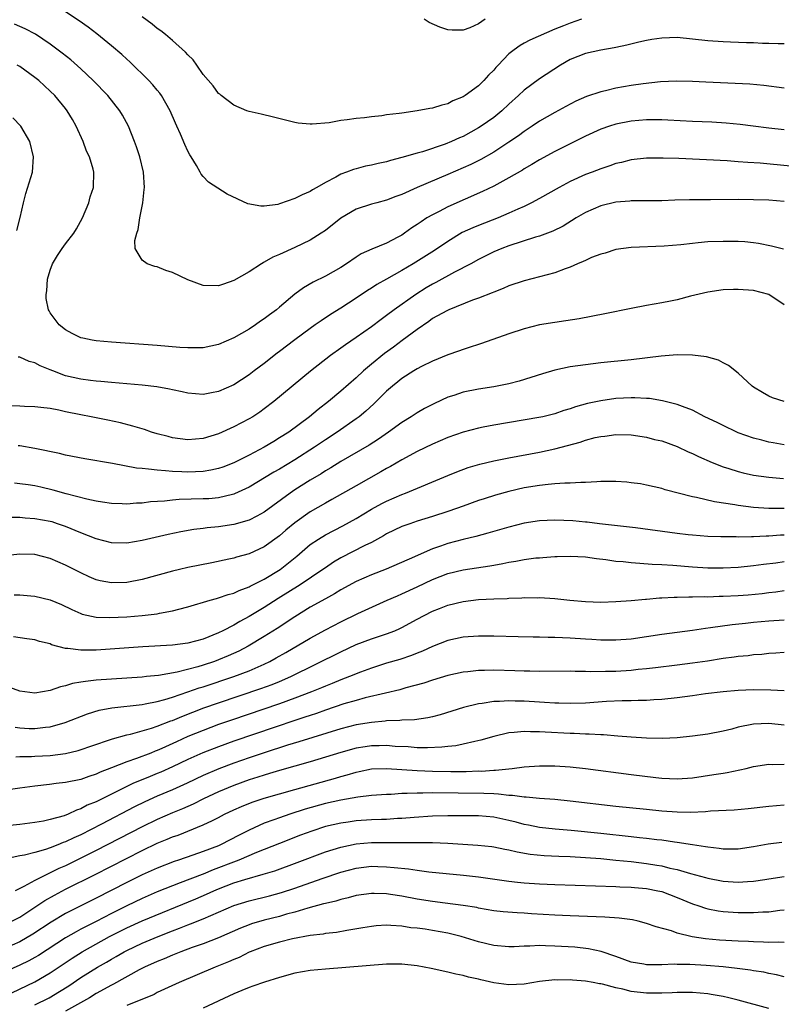
# Model space of a CAD drawing. Units: inches. Extents: x 2598000 to 2601000, y 1494000 to 1497000.
# Drawn here: x 2599395 to 2599495, y 1494180 to 1494309 of the extents above; entities that cross this region are included whole.
import ezdxf

# ---------------------------------------------------------------- set-up
doc = ezdxf.new("R2010")
doc.units = ezdxf.units.IN
doc.header["$MEASUREMENT"] = 0
doc.layers.add('LD25981494_2ft', color=190, linetype='Continuous')

msp = doc.modelspace()

# ---------------------------------------------------------------- linework, layer by layer
at = {"layer": 'LD25981494_2ft'}
for points, elevation in [([(2599495, 1494305.8), (2599494.23, 1494305.77), (2599493, 1494305.83), (2599492.17, 1494305.83), (2599491, 1494305.89), (2599490.09, 1494305.91), (2599488, 1494306), (2599487, 1494306.05), (2599485, 1494306.19), (2599483, 1494306.4), (2599481, 1494306.59), (2599479, 1494306.54), (2599477.67, 1494306.33), (2599477, 1494306.21), (2599476.01, 1494305.99), (2599474.4, 1494305.6), (2599473, 1494305.31), (2599472.75, 1494305.25), (2599471, 1494304.95), (2599469, 1494304.51), (2599467, 1494303.72), (2599465.73, 1494303), (2599463, 1494301.22), (2599461, 1494299.74), (2599460.24, 1494299), (2599459, 1494297.88), (2599458.06, 1494297), (2599457, 1494296.16), (2599455.36, 1494295), (2599455, 1494294.77), (2599453, 1494293.67), (2599452.52, 1494293.48), (2599451.49, 1494293), (2599450.67, 1494292.67), (2599447.67, 1494291.67), (2599447, 1494291.49), (2599445, 1494290.89), (2599443.49, 1494290.51), (2599443, 1494290.36), (2599441.88, 1494290.12), (2599441, 1494289.9), (2599440.24, 1494289.76), (2599439, 1494289.43), (2599438.65, 1494289.35), (2599437.75, 1494289), (2599437, 1494288.73), (2599436.35, 1494288.35), (2599435, 1494287.65), (2599433.89, 1494287), (2599433.31, 1494286.69), (2599433, 1494286.48), (2599431.96, 1494286.04), (2599431, 1494285.54), (2599429, 1494284.83), (2599428.77, 1494284.77), (2599427, 1494284.55), (2599426.53, 1494284.53), (2599424.85, 1494284.85), (2599422.13, 1494286.13), (2599419.7, 1494287.7), (2599419, 1494288.41), (2599418.73, 1494288.73), (2599418.62, 1494289), (2599418.13, 1494289.87), (2599417.43, 1494291), (2599417.25, 1494291.25), (2599417, 1494291.73), (2599416.6, 1494292.6), (2599416.05, 1494293.95), (2599415.57, 1494295), (2599415.38, 1494295.38), (2599414.67, 1494297), (2599413.54, 1494299), (2599413.32, 1494299.32), (2599413, 1494299.71), (2599412.43, 1494300.43), (2599411.9, 1494301), (2599409.41, 1494303.41), (2599409, 1494303.77), (2599408.37, 1494304.37), (2599407, 1494305.53), (2599405.07, 1494307.07), (2599403.94, 1494307.94), (2599402.77, 1494308.77), (2599401, 1494309.97)], 9978), ([(2599495, 1494299.99), (2599492.33, 1494300.33), (2599490.5, 1494300.5), (2599488.6, 1494300.6), (2599484.75, 1494300.75), (2599483, 1494300.84), (2599480.9, 1494300.9), (2599478.81, 1494300.81), (2599476.55, 1494300.55), (2599475, 1494300.31), (2599473, 1494299.96), (2599471.63, 1494299.63), (2599471, 1494299.5), (2599469.13, 1494298.87), (2599467.74, 1494298.26), (2599466.42, 1494297.58), (2599465, 1494296.81), (2599463, 1494295.67), (2599462.02, 1494295), (2599461, 1494294.33), (2599460.24, 1494293.76), (2599459, 1494292.92), (2599457, 1494291.62), (2599455.33, 1494290.67), (2599454, 1494290), (2599453, 1494289.54), (2599451, 1494288.68), (2599447.01, 1494286.99), (2599445, 1494286.09), (2599444.19, 1494285.81), (2599443, 1494285.32), (2599441.72, 1494285), (2599441, 1494284.8), (2599439, 1494284.14), (2599437.02, 1494282.98), (2599435, 1494281.37), (2599434.45, 1494281), (2599433, 1494280.08), (2599431, 1494279.13), (2599429, 1494278.23), (2599428.13, 1494277.87), (2599427, 1494277.2), (2599426.86, 1494277.14), (2599426.63, 1494277), (2599425, 1494275.96), (2599423, 1494274.8), (2599421.65, 1494274.35), (2599421, 1494274.11), (2599419, 1494274.15), (2599417, 1494274.9), (2599415, 1494275.86), (2599414.13, 1494276.13), (2599413, 1494276.62), (2599412.66, 1494276.66), (2599411.66, 1494277), (2599411, 1494277.47), (2599410.11, 1494279), (2599410.04, 1494280.04), (2599410.32, 1494281), (2599410.51, 1494281.49), (2599410.71, 1494283), (2599411.1, 1494285), (2599411.29, 1494286.71), (2599411.31, 1494287), (2599411.18, 1494289), (2599410.71, 1494291), (2599410.3, 1494292.3), (2599410.03, 1494293), (2599409.22, 1494295), (2599408.44, 1494296.44), (2599408.09, 1494297), (2599406.52, 1494299), (2599404.63, 1494301), (2599403, 1494302.5), (2599401.67, 1494303.67), (2599400.56, 1494304.56), (2599399, 1494305.75), (2599397.05, 1494307.05), (2599395.73, 1494307.73), (2599395, 1494308.06), (2599394.34, 1494308.34)], 9980), ([(2599468.47, 1494309), (2599467, 1494308.5), (2599466.12, 1494308.12), (2599465, 1494307.69), (2599461.74, 1494306.26), (2599461, 1494305.87), (2599460.45, 1494305.55), (2599459.7, 1494305), (2599459, 1494304.45), (2599457.59, 1494303), (2599457.3, 1494302.7), (2599457, 1494302.33), (2599456.33, 1494301.67), (2599455.72, 1494301), (2599455, 1494300.28), (2599453.25, 1494299), (2599453, 1494298.83), (2599451.68, 1494298.32), (2599451, 1494297.94), (2599450.23, 1494297.77), (2599449, 1494297.37), (2599448.67, 1494297.33), (2599447, 1494297), (2599445, 1494296.73), (2599444.66, 1494296.66), (2599443, 1494296.47), (2599442.36, 1494296.36), (2599441, 1494296.24), (2599440.11, 1494296.11), (2599439, 1494296.02), (2599437.82, 1494295.82), (2599437, 1494295.73), (2599435.46, 1494295.46), (2599433.26, 1494295.25), (2599433, 1494295.26), (2599431.41, 1494295.41), (2599431, 1494295.47), (2599428.2, 1494296.2), (2599426.58, 1494296.58), (2599425, 1494296.91), (2599424.73, 1494297), (2599423, 1494297.75), (2599421.37, 1494299), (2599421.18, 1494299.18), (2599421, 1494299.29), (2599420.3, 1494300.3), (2599419, 1494301.77), (2599418.17, 1494303), (2599417.68, 1494303.68), (2599417, 1494304.35), (2599416.71, 1494304.71), (2599415, 1494306.22), (2599414.06, 1494307), (2599413.47, 1494307.47), (2599413, 1494307.79), (2599412.34, 1494308.34), (2599411, 1494309.29)], 9976), ([(2599455.87, 1494309), (2599455, 1494308.41), (2599453.87, 1494307.87), (2599453, 1494307.56), (2599451.55, 1494307.55), (2599451, 1494307.6), (2599449.94, 1494307.94), (2599448.56, 1494308.56), (2599447.89, 1494309)], 9974), ([(2599495, 1494294.54), (2599493, 1494294.75), (2599490.95, 1494295), (2599489.23, 1494295.23), (2599487.41, 1494295.41), (2599485.53, 1494295.53), (2599483, 1494295.63), (2599479.8, 1494295.8), (2599479, 1494295.83), (2599477.85, 1494295.84), (2599477, 1494295.84), (2599475, 1494295.66), (2599473, 1494295.27), (2599472.13, 1494295), (2599471, 1494294.61), (2599469, 1494293.7), (2599465, 1494291.71), (2599463, 1494290.62), (2599462, 1494290), (2599461, 1494289.42), (2599460.75, 1494289.25), (2599459, 1494288.25), (2599457, 1494287.18), (2599455.54, 1494286.46), (2599451, 1494284.46), (2599449.86, 1494283.86), (2599449, 1494283.43), (2599448.27, 1494283), (2599447.5, 1494282.5), (2599447, 1494282.14), (2599446.3, 1494281.7), (2599445.35, 1494281), (2599445, 1494280.76), (2599444.48, 1494280.48), (2599443, 1494279.71), (2599441.06, 1494278.94), (2599439.67, 1494278.32), (2599439, 1494277.89), (2599437.75, 1494277), (2599437, 1494276.52), (2599435, 1494275.38), (2599433.38, 1494274.62), (2599432.12, 1494273.88), (2599430.98, 1494273.02), (2599429, 1494271.34), (2599428.58, 1494271), (2599427.66, 1494270.34), (2599427, 1494269.82), (2599426.51, 1494269.49), (2599425.83, 1494269), (2599425, 1494268.45), (2599423, 1494267.3), (2599421, 1494266.45), (2599419, 1494266.03), (2599418, 1494266), (2599417, 1494266), (2599415.93, 1494266.07), (2599413, 1494266.32), (2599407, 1494266.74), (2599405, 1494266.91), (2599404.46, 1494267), (2599403.27, 1494267.27), (2599403, 1494267.34), (2599401.88, 1494267.88), (2599401, 1494268.35), (2599400.17, 1494269), (2599399, 1494270.58), (2599398.84, 1494270.84), (2599398.78, 1494271), (2599398.48, 1494272.48), (2599398.46, 1494273), (2599398.54, 1494273.46), (2599398.65, 1494275), (2599399, 1494276.18), (2599399.3, 1494277), (2599399.93, 1494278.07), (2599400.56, 1494279), (2599401, 1494279.6), (2599402.07, 1494281), (2599402.43, 1494281.57), (2599403.23, 1494283), (2599404.03, 1494285), (2599404.23, 1494285.77), (2599404.64, 1494287), (2599404.7, 1494289), (2599404.61, 1494289.39), (2599404.11, 1494291), (2599403.75, 1494291.75), (2599403.3, 1494293), (2599402.4, 1494295), (2599401.89, 1494295.89), (2599401.23, 1494297), (2599401, 1494297.3), (2599399.6, 1494299), (2599399, 1494299.6), (2599397.49, 1494301), (2599397, 1494301.39), (2599395, 1494302.81), (2599394.68, 1494303)], 9982), ([(2599394.64, 1494281.36), (2599395.07, 1494283.07), (2599395.48, 1494285), (2599395.81, 1494286.19), (2599396.66, 1494289), (2599396.82, 1494291), (2599396.31, 1494293), (2599395.13, 1494295), (2599394.11, 1494296.11)], 9984), ([(2599502.91, 1494289.09), (2599491.84, 1494290.16), (2599490.25, 1494290.25), (2599489, 1494290.36), (2599487.54, 1494290.46), (2599481.23, 1494290.77), (2599479.17, 1494290.83), (2599477, 1494290.82), (2599475, 1494290.6), (2599473.74, 1494290.26), (2599473, 1494290.11), (2599472.19, 1494289.81), (2599471, 1494289.43), (2599469.9, 1494289), (2599469, 1494288.67), (2599467, 1494287.78), (2599465.56, 1494287), (2599463, 1494285.54), (2599461.97, 1494285), (2599461, 1494284.52), (2599460.14, 1494284.14), (2599459, 1494283.61), (2599457.57, 1494283), (2599455, 1494282.02), (2599454.27, 1494281.72), (2599452.9, 1494281.1), (2599451, 1494279.94), (2599449.24, 1494278.76), (2599446.45, 1494277), (2599445, 1494276.12), (2599443, 1494274.98), (2599441.72, 1494274.28), (2599441, 1494273.83), (2599440.48, 1494273.52), (2599439, 1494272.52), (2599437, 1494271.2), (2599435.64, 1494270.36), (2599434.44, 1494269.56), (2599433.66, 1494269), (2599433, 1494268.55), (2599431, 1494267.08), (2599429, 1494265.54), (2599428.69, 1494265.31), (2599427, 1494263.98), (2599425.67, 1494263), (2599425, 1494262.48), (2599423, 1494261.18), (2599421, 1494260.31), (2599420.11, 1494260.11), (2599419, 1494259.92), (2599417.98, 1494259.98), (2599417, 1494260.07), (2599416.25, 1494260.25), (2599415, 1494260.51), (2599414.61, 1494260.61), (2599412.92, 1494260.92), (2599411, 1494261.14), (2599407, 1494261.48), (2599405.62, 1494261.62), (2599405, 1494261.65), (2599404.27, 1494261.73), (2599403, 1494261.9), (2599401, 1494262.37), (2599399.32, 1494263), (2599399, 1494263.14), (2599397.67, 1494263.67), (2599397, 1494264.04), (2599396.22, 1494264.22), (2599395, 1494264.77), (2599394.8, 1494264.8)], 9984), ([(2599495, 1494285.16), (2599493, 1494285.31), (2599491, 1494285.39), (2599489, 1494285.4), (2599485.36, 1494285.36), (2599482.63, 1494285.37), (2599480.68, 1494285.32), (2599479, 1494285.25), (2599476.78, 1494285.22), (2599475, 1494285.22), (2599474.81, 1494285.19), (2599473, 1494285.05), (2599471, 1494284.58), (2599469, 1494283.7), (2599467.8, 1494283), (2599466.07, 1494281.93), (2599464.73, 1494281.27), (2599463, 1494280.61), (2599462.47, 1494280.47), (2599459, 1494279.35), (2599458.05, 1494279), (2599457, 1494278.55), (2599455, 1494277.57), (2599454, 1494277), (2599451.89, 1494275.89), (2599449.45, 1494274.55), (2599449, 1494274.33), (2599448.16, 1494273.84), (2599446.8, 1494273), (2599444, 1494271), (2599443, 1494270.24), (2599442.27, 1494269.73), (2599441, 1494268.78), (2599439, 1494267.37), (2599437.6, 1494266.4), (2599437, 1494265.95), (2599435.65, 1494265), (2599433.02, 1494262.98), (2599428.26, 1494259), (2599427, 1494258.02), (2599426.4, 1494257.6), (2599425.49, 1494257), (2599425, 1494256.71), (2599423, 1494255.67), (2599421, 1494254.77), (2599419, 1494254.15), (2599417, 1494253.99), (2599415, 1494254.26), (2599414.4, 1494254.4), (2599413, 1494254.78), (2599412.26, 1494255), (2599411.32, 1494255.32), (2599409.78, 1494255.78), (2599408.19, 1494256.19), (2599406.55, 1494256.55), (2599404.36, 1494257), (2599403, 1494257.26), (2599401, 1494257.66), (2599400.14, 1494257.86), (2599399, 1494258.06), (2599397.78, 1494258.22), (2599397, 1494258.31), (2599395.65, 1494258.35), (2599395, 1494258.4), (2599393.58, 1494258.42)], 9986), ([(2599494.91, 1494278.91), (2599493.33, 1494279.33), (2599491.65, 1494279.65), (2599491, 1494279.75), (2599489.86, 1494279.86), (2599489, 1494279.92), (2599487, 1494279.94), (2599485, 1494279.86), (2599483.73, 1494279.73), (2599483, 1494279.68), (2599481.48, 1494279.48), (2599479.29, 1494279.29), (2599475, 1494279.15), (2599473, 1494278.88), (2599471.6, 1494278.4), (2599471, 1494278.26), (2599469.81, 1494277.81), (2599469, 1494277.45), (2599468.71, 1494277.29), (2599467.98, 1494277), (2599467, 1494276.58), (2599466.36, 1494276.36), (2599465, 1494275.82), (2599463, 1494275.29), (2599461, 1494274.79), (2599459, 1494274.11), (2599458.23, 1494273.77), (2599457, 1494273.3), (2599456.8, 1494273.2), (2599455, 1494272.5), (2599454.23, 1494272.23), (2599451.14, 1494271), (2599450.87, 1494270.87), (2599449, 1494269.83), (2599448.53, 1494269.47), (2599447, 1494268.41), (2599445.05, 1494266.95), (2599443.89, 1494266.11), (2599442.71, 1494265.29), (2599441, 1494263.87), (2599439.99, 1494263), (2599439, 1494262.07), (2599437, 1494260.33), (2599435.38, 1494259), (2599434.04, 1494257.96), (2599432.89, 1494257), (2599430.22, 1494255), (2599429, 1494254.22), (2599428.23, 1494253.77), (2599427, 1494253.01), (2599425, 1494251.98), (2599423, 1494250.98), (2599421.58, 1494250.42), (2599421, 1494250.22), (2599420.01, 1494249.99), (2599419, 1494249.84), (2599417, 1494249.75), (2599416.2, 1494249.8), (2599415, 1494249.83), (2599414.06, 1494249.94), (2599413, 1494249.99), (2599411.84, 1494250.16), (2599411, 1494250.22), (2599410.29, 1494250.29), (2599407.14, 1494250.86), (2599403.5, 1494251.5), (2599401, 1494251.99), (2599400.19, 1494252.19), (2599397, 1494252.85), (2599395, 1494253.18), (2599394.8, 1494253.2)], 9988), ([(2599495, 1494271.65), (2599493, 1494273.01), (2599491, 1494273.52), (2599489, 1494273.66), (2599488.35, 1494273.65), (2599487, 1494273.58), (2599485, 1494273.28), (2599482.75, 1494272.75), (2599481, 1494272.3), (2599480.13, 1494272.13), (2599479, 1494271.89), (2599477, 1494271.54), (2599475, 1494271.17), (2599471.55, 1494270.45), (2599468.18, 1494269.82), (2599466.46, 1494269.54), (2599465, 1494269.34), (2599463, 1494269), (2599461, 1494268.5), (2599459, 1494267.83), (2599455.42, 1494266.58), (2599455, 1494266.45), (2599453.92, 1494266.08), (2599453, 1494265.81), (2599452.42, 1494265.58), (2599451, 1494265.08), (2599449, 1494264.25), (2599447.55, 1494263.55), (2599447, 1494263.27), (2599446.55, 1494263), (2599445, 1494262.02), (2599444.45, 1494261.55), (2599443.75, 1494261), (2599443, 1494260.34), (2599441.32, 1494258.68), (2599440.27, 1494257.73), (2599439.39, 1494257), (2599439, 1494256.71), (2599436.54, 1494255), (2599435, 1494253.99), (2599433.56, 1494253), (2599431, 1494251.37), (2599429, 1494250.16), (2599428.26, 1494249.74), (2599425, 1494247.79), (2599423.1, 1494246.9), (2599423, 1494246.86), (2599422.83, 1494246.83), (2599421, 1494246.4), (2599419.72, 1494246.28), (2599419, 1494246.24), (2599415.85, 1494246.15), (2599415, 1494246.07), (2599413.95, 1494245.95), (2599412.13, 1494245.87), (2599411, 1494245.71), (2599410.3, 1494245.7), (2599409, 1494245.58), (2599408.39, 1494245.61), (2599407, 1494245.64), (2599405.84, 1494245.84), (2599405, 1494245.95), (2599403.79, 1494246.21), (2599401.08, 1494246.92), (2599399.39, 1494247.39), (2599397.77, 1494247.77), (2599397, 1494247.94), (2599396.09, 1494248.09), (2599395, 1494248.24), (2599394.32, 1494248.32)], 9990), ([(2599495, 1494259), (2599493.49, 1494259.49), (2599493, 1494259.67), (2599492.16, 1494260.16), (2599491, 1494260.87), (2599490.82, 1494261), (2599489, 1494262.68), (2599487.72, 1494263.72), (2599487, 1494264.07), (2599486.39, 1494264.39), (2599484.84, 1494264.84), (2599483, 1494265.07), (2599481, 1494265.1), (2599478.93, 1494264.93), (2599475, 1494264.46), (2599471, 1494264.03), (2599469, 1494263.79), (2599467, 1494263.51), (2599465, 1494263.11), (2599463.37, 1494262.63), (2599460.35, 1494261.65), (2599459, 1494261.29), (2599458.76, 1494261.24), (2599457, 1494260.91), (2599455, 1494260.62), (2599453, 1494260.2), (2599451.79, 1494259.79), (2599451, 1494259.54), (2599449.26, 1494258.74), (2599447.94, 1494258.06), (2599447, 1494257.52), (2599446.22, 1494257), (2599445, 1494256.26), (2599443.26, 1494255), (2599441.92, 1494254.08), (2599440.7, 1494253.3), (2599437, 1494251.13), (2599435.69, 1494250.31), (2599435, 1494249.91), (2599434.45, 1494249.55), (2599433, 1494248.7), (2599431, 1494247.42), (2599430.38, 1494247), (2599427, 1494244.53), (2599426.01, 1494244.01), (2599425, 1494243.45), (2599423, 1494242.89), (2599421, 1494242.61), (2599419.53, 1494242.47), (2599419, 1494242.39), (2599417.76, 1494242.24), (2599416.07, 1494241.93), (2599414.42, 1494241.58), (2599411, 1494240.81), (2599409, 1494240.47), (2599407, 1494240.49), (2599405, 1494241.01), (2599403, 1494241.8), (2599401, 1494242.64), (2599399.95, 1494243), (2599399.23, 1494243.23), (2599399, 1494243.29), (2599397, 1494243.66), (2599395.73, 1494243.73), (2599395, 1494243.83), (2599393.83, 1494243.83)], 9992), ([(2599495, 1494253.34), (2599493.57, 1494253.57), (2599493, 1494253.68), (2599492.08, 1494253.93), (2599491, 1494254.18), (2599489, 1494254.91), (2599488.79, 1494255), (2599487, 1494255.86), (2599486.24, 1494256.24), (2599484.64, 1494257), (2599483, 1494257.84), (2599481.68, 1494258.32), (2599481, 1494258.61), (2599479.08, 1494259.08), (2599477.37, 1494259.37), (2599477, 1494259.37), (2599475.48, 1494259.48), (2599475, 1494259.48), (2599473, 1494259.37), (2599471, 1494259.07), (2599469.29, 1494258.71), (2599467.7, 1494258.3), (2599467, 1494258.04), (2599466.19, 1494257.81), (2599465, 1494257.39), (2599463.42, 1494257), (2599462.89, 1494256.89), (2599457, 1494255.91), (2599455.63, 1494255.63), (2599455, 1494255.52), (2599453, 1494254.99), (2599451, 1494254.27), (2599449, 1494253.41), (2599447, 1494252.45), (2599445, 1494251.38), (2599443.5, 1494250.5), (2599443, 1494250.24), (2599442.23, 1494249.77), (2599439, 1494247.98), (2599435.84, 1494246.16), (2599435, 1494245.7), (2599433, 1494244.54), (2599431, 1494243.13), (2599429.83, 1494242.17), (2599429, 1494241.43), (2599427, 1494239.98), (2599425, 1494239.08), (2599423.37, 1494238.63), (2599423, 1494238.5), (2599422.35, 1494238.35), (2599420.12, 1494237.88), (2599417, 1494237.26), (2599415.9, 1494237), (2599415, 1494236.78), (2599411, 1494235.69), (2599409, 1494235.31), (2599407, 1494235.25), (2599405.54, 1494235.54), (2599405, 1494235.68), (2599404.07, 1494236.07), (2599403, 1494236.56), (2599401, 1494237.58), (2599399, 1494238.45), (2599397, 1494238.96), (2599395, 1494239.01), (2599393, 1494238.8)], 9994), ([(2599394.29, 1494233.71), (2599395, 1494233.72), (2599396.44, 1494233.56), (2599397, 1494233.52), (2599399, 1494233.04), (2599400.45, 1494232.45), (2599401.8, 1494231.8), (2599403, 1494231.25), (2599403.18, 1494231.18), (2599405, 1494230.78), (2599406.73, 1494230.73), (2599409, 1494230.84), (2599411, 1494231), (2599413, 1494231.22), (2599413.29, 1494231.29), (2599415, 1494231.59), (2599415.83, 1494231.83), (2599417, 1494232.13), (2599419.92, 1494233), (2599420.76, 1494233.24), (2599421, 1494233.29), (2599422.26, 1494233.74), (2599423, 1494233.93), (2599423.72, 1494234.28), (2599425, 1494234.74), (2599425.16, 1494234.84), (2599427, 1494235.77), (2599429.07, 1494237), (2599431.24, 1494238.76), (2599433, 1494240.27), (2599434.07, 1494241), (2599435, 1494241.57), (2599437.26, 1494242.74), (2599439, 1494243.7), (2599441, 1494244.89), (2599442.37, 1494245.63), (2599443, 1494245.94), (2599445, 1494246.82), (2599445.48, 1494247), (2599451, 1494249.33), (2599452.19, 1494249.81), (2599453.66, 1494250.34), (2599455.21, 1494250.79), (2599457, 1494251.21), (2599459, 1494251.62), (2599463, 1494252.37), (2599465, 1494252.81), (2599468.31, 1494253.69), (2599469, 1494253.94), (2599470.28, 1494254.28), (2599471, 1494254.42), (2599471.54, 1494254.46), (2599473, 1494254.67), (2599475, 1494254.63), (2599477, 1494254.34), (2599478.04, 1494254.04), (2599479, 1494253.83), (2599481, 1494253.1), (2599482.42, 1494252.42), (2599483, 1494252.18), (2599483.79, 1494251.79), (2599485.6, 1494251), (2599487, 1494250.45), (2599487.77, 1494250.23), (2599489, 1494249.82), (2599489.64, 1494249.64), (2599491, 1494249.37), (2599493, 1494249.08), (2599494.91, 1494248.91)], 9996), ([(2599495, 1494245.01), (2599493, 1494245), (2599491, 1494245.12), (2599489, 1494245.37), (2599488.54, 1494245.46), (2599485.87, 1494245.87), (2599483.55, 1494246.45), (2599483, 1494246.54), (2599479.44, 1494247.44), (2599479, 1494247.59), (2599477, 1494248.06), (2599476.21, 1494248.21), (2599475, 1494248.37), (2599474.42, 1494248.42), (2599473, 1494248.51), (2599471, 1494248.51), (2599470.49, 1494248.49), (2599469, 1494248.4), (2599468.41, 1494248.41), (2599467, 1494248.3), (2599466.31, 1494248.31), (2599465, 1494248.2), (2599464.15, 1494248.15), (2599463, 1494248.01), (2599461, 1494247.68), (2599459, 1494247.22), (2599457.26, 1494246.74), (2599455.74, 1494246.26), (2599455, 1494246.02), (2599453, 1494245.32), (2599452.14, 1494245), (2599451, 1494244.61), (2599449, 1494243.94), (2599447, 1494243.32), (2599446.02, 1494243), (2599445, 1494242.63), (2599443, 1494241.67), (2599442.58, 1494241.42), (2599441, 1494240.56), (2599440.15, 1494240.15), (2599437, 1494238.53), (2599436.04, 1494237.96), (2599435, 1494237.25), (2599434.67, 1494237), (2599431.68, 1494235), (2599428.8, 1494233.2), (2599427, 1494232.05), (2599425, 1494230.87), (2599423.78, 1494230.22), (2599423, 1494229.75), (2599421.57, 1494229), (2599421, 1494228.71), (2599419, 1494227.91), (2599417, 1494227.37), (2599415, 1494227.1), (2599411.12, 1494226.88), (2599405, 1494226.47), (2599403.52, 1494226.48), (2599403, 1494226.45), (2599401.3, 1494226.7), (2599401, 1494226.69), (2599399.18, 1494227.18), (2599399, 1494227.28), (2599397.59, 1494227.59), (2599397, 1494227.82), (2599395.95, 1494227.95), (2599394.2, 1494228.2)], 9998), ([(2599495, 1494241.52), (2599494.5, 1494241.5), (2599493, 1494241.36), (2599492.63, 1494241.37), (2599491, 1494241.27), (2599490.72, 1494241.28), (2599489, 1494241.25), (2599488.73, 1494241.27), (2599487, 1494241.27), (2599486.7, 1494241.3), (2599485, 1494241.35), (2599483, 1494241.51), (2599482.43, 1494241.57), (2599481, 1494241.73), (2599475.55, 1494242.45), (2599470.83, 1494243), (2599469.21, 1494243.21), (2599469, 1494243.22), (2599467.37, 1494243.37), (2599465, 1494243.47), (2599463, 1494243.37), (2599461, 1494243.06), (2599459, 1494242.56), (2599456.25, 1494241.75), (2599454.68, 1494241.32), (2599453, 1494240.92), (2599451, 1494240.41), (2599450.06, 1494240.06), (2599449, 1494239.7), (2599447.12, 1494238.88), (2599446.66, 1494238.66), (2599442.94, 1494237.06), (2599441, 1494236.3), (2599439, 1494235.43), (2599437, 1494234.34), (2599436.19, 1494233.81), (2599435, 1494233.19), (2599433, 1494232.08), (2599431, 1494230.84), (2599428.69, 1494229.31), (2599427, 1494228.26), (2599424.89, 1494227), (2599423.65, 1494226.35), (2599422.27, 1494225.73), (2599421, 1494225.19), (2599420.49, 1494225), (2599419, 1494224.51), (2599418.29, 1494224.29), (2599415.59, 1494223.59), (2599413.16, 1494223.16), (2599411.57, 1494223), (2599411, 1494222.94), (2599407, 1494222.68), (2599405, 1494222.52), (2599403.62, 1494222.38), (2599403, 1494222.26), (2599401.91, 1494222.09), (2599401, 1494221.8), (2599400.32, 1494221.68), (2599399, 1494221.18), (2599397, 1494220.83), (2599395, 1494221.11), (2599393, 1494221.83)], 10000), ([(2599394.39, 1494216.39), (2599395, 1494216.32), (2599396.23, 1494216.23), (2599397, 1494216.21), (2599398.39, 1494216.39), (2599399, 1494216.45), (2599400.95, 1494217), (2599403.85, 1494218.15), (2599405.39, 1494218.61), (2599407.07, 1494218.93), (2599411, 1494219.36), (2599411.42, 1494219.42), (2599413, 1494219.73), (2599413.99, 1494219.99), (2599415, 1494220.3), (2599416.99, 1494220.99), (2599418.48, 1494221.52), (2599419, 1494221.67), (2599423, 1494223.01), (2599425, 1494223.77), (2599427, 1494224.65), (2599427.74, 1494225), (2599428.56, 1494225.44), (2599429.83, 1494226.17), (2599433, 1494228.05), (2599435, 1494229.14), (2599437, 1494230.18), (2599439.25, 1494231.25), (2599443.08, 1494233), (2599444.41, 1494233.59), (2599445, 1494233.83), (2599447, 1494234.74), (2599449, 1494235.69), (2599451, 1494236.5), (2599453, 1494236.98), (2599456.51, 1494237.49), (2599457, 1494237.59), (2599458.21, 1494237.79), (2599459, 1494237.97), (2599459.9, 1494238.1), (2599461, 1494238.32), (2599462.52, 1494238.52), (2599463, 1494238.56), (2599463.43, 1494238.57), (2599465, 1494238.71), (2599465.29, 1494238.71), (2599467, 1494238.77), (2599469, 1494238.65), (2599470.44, 1494238.44), (2599471.67, 1494238.33), (2599473, 1494238.12), (2599473.96, 1494238.04), (2599475, 1494237.92), (2599476.14, 1494237.86), (2599477.73, 1494237.73), (2599479, 1494237.67), (2599480.42, 1494237.58), (2599483, 1494237.35), (2599485, 1494237.24), (2599487, 1494237.24), (2599489, 1494237.34), (2599491, 1494237.54), (2599492.28, 1494237.72), (2599493.9, 1494237.9), (2599495, 1494238.05)], 10002), ([(2599394.51, 1494212.51), (2599395, 1494212.54), (2599396.56, 1494212.56), (2599397, 1494212.59), (2599399, 1494212.7), (2599401, 1494212.94), (2599402.67, 1494213.33), (2599406.73, 1494214.73), (2599407.12, 1494214.88), (2599409, 1494215.39), (2599409.49, 1494215.49), (2599411, 1494215.9), (2599412.26, 1494216.26), (2599413, 1494216.52), (2599414.78, 1494217.22), (2599415, 1494217.28), (2599416.21, 1494217.79), (2599419.1, 1494218.9), (2599421, 1494219.56), (2599426.56, 1494221.44), (2599428.02, 1494221.98), (2599429, 1494222.38), (2599430.47, 1494223), (2599437, 1494226.25), (2599439, 1494227.2), (2599441, 1494227.96), (2599443, 1494228.58), (2599444.09, 1494229), (2599444.72, 1494229.28), (2599445, 1494229.42), (2599447, 1494230.53), (2599447.9, 1494231), (2599449, 1494231.55), (2599449.92, 1494231.92), (2599451, 1494232.35), (2599453, 1494232.84), (2599455, 1494233.07), (2599457, 1494233.18), (2599458.76, 1494233.24), (2599459, 1494233.27), (2599460.7, 1494233.3), (2599461, 1494233.33), (2599462.68, 1494233.32), (2599463, 1494233.33), (2599465, 1494233.23), (2599466.98, 1494233.02), (2599469, 1494232.83), (2599471, 1494232.76), (2599473, 1494232.83), (2599474.97, 1494232.97), (2599476.85, 1494233.15), (2599477, 1494233.15), (2599478.7, 1494233.3), (2599479, 1494233.31), (2599480.6, 1494233.4), (2599481, 1494233.4), (2599482.55, 1494233.45), (2599483, 1494233.43), (2599484.53, 1494233.47), (2599485, 1494233.46), (2599486.49, 1494233.51), (2599487, 1494233.52), (2599489, 1494233.61), (2599490.3, 1494233.7), (2599492.11, 1494233.89), (2599493, 1494234.01), (2599493.89, 1494234.11), (2599495, 1494234.26)], 10004), ([(2599495, 1494230.39), (2599493, 1494230.24), (2599491, 1494230.06), (2599489.94, 1494229.94), (2599488.21, 1494229.79), (2599485.36, 1494229.37), (2599484.7, 1494229.3), (2599483, 1494229.03), (2599479, 1494228.5), (2599477, 1494228.19), (2599475, 1494227.92), (2599473, 1494227.75), (2599471, 1494227.75), (2599469.84, 1494227.84), (2599469, 1494227.88), (2599467, 1494228.03), (2599465, 1494228.14), (2599464.14, 1494228.14), (2599463, 1494228.18), (2599462.17, 1494228.17), (2599460.2, 1494228.2), (2599457, 1494228.28), (2599455, 1494228.31), (2599453, 1494228.17), (2599451, 1494227.72), (2599449, 1494226.94), (2599447.68, 1494226.32), (2599447, 1494226.07), (2599446.25, 1494225.75), (2599444.74, 1494225.26), (2599443, 1494224.75), (2599441, 1494224.1), (2599439.58, 1494223.58), (2599438.14, 1494223), (2599437, 1494222.58), (2599435.89, 1494222.11), (2599435, 1494221.77), (2599434.47, 1494221.53), (2599433.19, 1494221), (2599431, 1494220.17), (2599429, 1494219.46), (2599422.69, 1494217.31), (2599421, 1494216.72), (2599419, 1494215.97), (2599417, 1494215.15), (2599415.51, 1494214.49), (2599413.61, 1494213.61), (2599413, 1494213.34), (2599412.74, 1494213.25), (2599412.14, 1494213), (2599410.3, 1494212.3), (2599409, 1494211.87), (2599407, 1494211.09), (2599405.51, 1494210.49), (2599405, 1494210.24), (2599404.06, 1494209.94), (2599403, 1494209.55), (2599401, 1494209.14), (2599399.77, 1494209), (2599398.88, 1494208.88), (2599397, 1494208.66), (2599395, 1494208.41), (2599391, 1494207.84)], 10006), ([(2599495, 1494226.17), (2599493.93, 1494226.07), (2599493, 1494226.01), (2599492.09, 1494225.91), (2599491, 1494225.84), (2599490.27, 1494225.73), (2599489, 1494225.62), (2599488.47, 1494225.53), (2599487, 1494225.35), (2599484.97, 1494225.03), (2599483, 1494224.74), (2599481, 1494224.49), (2599478.17, 1494224.17), (2599477, 1494224.02), (2599475.92, 1494223.92), (2599475, 1494223.81), (2599473, 1494223.68), (2599471.65, 1494223.65), (2599469.64, 1494223.64), (2599469, 1494223.67), (2599467.67, 1494223.67), (2599467, 1494223.71), (2599463, 1494223.68), (2599461.72, 1494223.72), (2599461, 1494223.71), (2599459.77, 1494223.77), (2599457, 1494223.84), (2599455.8, 1494223.8), (2599455, 1494223.79), (2599453.62, 1494223.62), (2599453, 1494223.57), (2599451, 1494223.14), (2599449, 1494222.53), (2599447.86, 1494222.14), (2599445.52, 1494221.52), (2599444.73, 1494221.27), (2599442.84, 1494220.84), (2599440.21, 1494220.21), (2599439, 1494219.88), (2599437.42, 1494219.42), (2599435, 1494218.62), (2599433.81, 1494218.19), (2599433, 1494217.93), (2599432.31, 1494217.69), (2599431, 1494217.27), (2599428.41, 1494216.41), (2599423, 1494214.56), (2599421, 1494213.83), (2599418.97, 1494213.03), (2599417, 1494212.15), (2599415, 1494211.21), (2599413.48, 1494210.52), (2599413, 1494210.32), (2599412.05, 1494209.95), (2599409.81, 1494209), (2599409, 1494208.63), (2599408.24, 1494208.24), (2599405, 1494206.64), (2599403.83, 1494206.17), (2599403, 1494205.71), (2599402.45, 1494205.55), (2599401.32, 1494205), (2599400.8, 1494204.8), (2599399, 1494204.29), (2599398.1, 1494204.1), (2599397, 1494203.91), (2599395, 1494203.67), (2599391, 1494203.27)], 10008), ([(2599495, 1494221.15), (2599493.24, 1494221.24), (2599491, 1494221.26), (2599489, 1494221.18), (2599487, 1494221.02), (2599484.73, 1494220.73), (2599483, 1494220.47), (2599481, 1494220.21), (2599479, 1494220.01), (2599477.96, 1494219.96), (2599477, 1494219.89), (2599475.88, 1494219.88), (2599475, 1494219.83), (2599473.82, 1494219.83), (2599471.74, 1494219.74), (2599469, 1494219.55), (2599467, 1494219.47), (2599465.52, 1494219.52), (2599465, 1494219.52), (2599463.63, 1494219.63), (2599463, 1494219.65), (2599461, 1494219.79), (2599459.81, 1494219.81), (2599459, 1494219.85), (2599457.76, 1494219.76), (2599457, 1494219.76), (2599455.5, 1494219.5), (2599455, 1494219.45), (2599453.05, 1494218.95), (2599450, 1494218), (2599449, 1494217.73), (2599448.4, 1494217.6), (2599446.65, 1494217.35), (2599445, 1494217.3), (2599444.73, 1494217.27), (2599443, 1494217.22), (2599442.82, 1494217.18), (2599441, 1494217.01), (2599439, 1494216.68), (2599437, 1494216.18), (2599431.52, 1494214.48), (2599430.04, 1494214.04), (2599427, 1494213.05), (2599425, 1494212.38), (2599423, 1494211.68), (2599421.06, 1494210.94), (2599419, 1494210.05), (2599416.92, 1494209.08), (2599415, 1494208.21), (2599413, 1494207.36), (2599411.37, 1494206.63), (2599410.03, 1494205.97), (2599405.72, 1494203.72), (2599403, 1494202.32), (2599402.08, 1494201.92), (2599401, 1494201.39), (2599400.7, 1494201.3), (2599400.01, 1494201), (2599399, 1494200.6), (2599398.38, 1494200.38), (2599397, 1494199.99), (2599395.65, 1494199.65), (2599395, 1494199.54), (2599393, 1494199.12)], 10010), ([(2599495, 1494216.66), (2599493, 1494216.88), (2599491, 1494216.77), (2599489, 1494216.37), (2599488.14, 1494216.14), (2599487, 1494215.87), (2599485, 1494215.46), (2599483, 1494215.19), (2599481, 1494215.01), (2599479.09, 1494214.91), (2599477, 1494214.94), (2599475, 1494215.08), (2599473.23, 1494215.23), (2599471.37, 1494215.37), (2599471, 1494215.38), (2599469.47, 1494215.47), (2599469, 1494215.47), (2599467.54, 1494215.54), (2599467, 1494215.55), (2599463.74, 1494215.74), (2599463, 1494215.8), (2599461.8, 1494215.8), (2599461, 1494215.84), (2599459.68, 1494215.68), (2599459, 1494215.63), (2599457, 1494215.18), (2599455.32, 1494214.68), (2599454.53, 1494214.53), (2599453, 1494214.16), (2599452.04, 1494213.96), (2599451, 1494213.87), (2599450.24, 1494213.76), (2599448.33, 1494213.67), (2599447, 1494213.69), (2599445.8, 1494213.8), (2599444.12, 1494213.88), (2599443, 1494213.99), (2599442.04, 1494213.96), (2599441, 1494213.94), (2599440.17, 1494213.83), (2599439, 1494213.64), (2599437, 1494213.09), (2599435, 1494212.45), (2599433, 1494211.85), (2599429, 1494210.73), (2599427.68, 1494210.32), (2599427, 1494210.13), (2599426.16, 1494209.84), (2599425, 1494209.48), (2599423, 1494208.76), (2599421, 1494207.91), (2599419.03, 1494207), (2599417.67, 1494206.33), (2599416.28, 1494205.72), (2599415, 1494205.19), (2599413, 1494204.32), (2599411, 1494203.36), (2599405, 1494200.25), (2599403, 1494199.24), (2599401, 1494198.27), (2599400.11, 1494197.89), (2599399, 1494197.32), (2599398.28, 1494197), (2599397, 1494196.35), (2599395.54, 1494195.54), (2599394.42, 1494195)], 10012), ([(2599393.99, 1494191), (2599395, 1494191.54), (2599397.25, 1494193), (2599398.3, 1494193.7), (2599399.57, 1494194.43), (2599401, 1494195.18), (2599404.89, 1494197.11), (2599411, 1494200.24), (2599413, 1494201.2), (2599414.28, 1494201.72), (2599415, 1494202.04), (2599415.72, 1494202.28), (2599419, 1494203.6), (2599420.2, 1494204.2), (2599421, 1494204.57), (2599421.81, 1494205), (2599423, 1494205.56), (2599424, 1494206), (2599425.43, 1494206.57), (2599427, 1494207.1), (2599431, 1494208.25), (2599436.29, 1494209.71), (2599437, 1494209.94), (2599437.85, 1494210.15), (2599439, 1494210.52), (2599439.41, 1494210.59), (2599441, 1494210.93), (2599443, 1494211), (2599447, 1494210.7), (2599449, 1494210.64), (2599451.4, 1494210.6), (2599453.4, 1494210.6), (2599455, 1494210.66), (2599455.35, 1494210.65), (2599457, 1494210.77), (2599457.23, 1494210.77), (2599459.44, 1494211), (2599461, 1494211.2), (2599463, 1494211.33), (2599465, 1494211.33), (2599467, 1494211.21), (2599469, 1494210.99), (2599475, 1494210.18), (2599478.2, 1494209.8), (2599479, 1494209.72), (2599481, 1494209.64), (2599483, 1494209.76), (2599485.82, 1494210.18), (2599487, 1494210.39), (2599487.53, 1494210.47), (2599490.01, 1494211), (2599491, 1494211.24), (2599493, 1494211.55), (2599493.52, 1494211.52), (2599495, 1494211.54)], 10014), ([(2599495, 1494206.17), (2599493, 1494206), (2599490.3, 1494205.7), (2599488.47, 1494205.53), (2599485.38, 1494205.38), (2599484.69, 1494205.31), (2599482.76, 1494205.24), (2599481, 1494205.28), (2599479, 1494205.41), (2599477, 1494205.6), (2599473, 1494206.02), (2599467, 1494206.72), (2599465, 1494206.92), (2599463, 1494207.06), (2599461.24, 1494207.24), (2599461, 1494207.23), (2599459.47, 1494207.47), (2599459, 1494207.47), (2599457.64, 1494207.64), (2599457, 1494207.65), (2599455.71, 1494207.71), (2599449, 1494207.79), (2599447.75, 1494207.75), (2599447, 1494207.77), (2599445.69, 1494207.69), (2599445, 1494207.7), (2599443.6, 1494207.6), (2599443, 1494207.6), (2599441, 1494207.44), (2599439.23, 1494207.23), (2599437, 1494206.86), (2599435, 1494206.42), (2599432.34, 1494205.66), (2599430.32, 1494205), (2599429, 1494204.54), (2599428.26, 1494204.26), (2599427, 1494203.81), (2599425, 1494202.92), (2599423.72, 1494202.28), (2599421.28, 1494201), (2599421, 1494200.88), (2599419, 1494200.12), (2599417.64, 1494199.64), (2599415.77, 1494199), (2599415.19, 1494198.81), (2599413, 1494197.96), (2599411, 1494197.06), (2599409, 1494196.08), (2599405, 1494194.03), (2599401, 1494192.02), (2599399.1, 1494190.9), (2599396.7, 1494189.3), (2599395, 1494188.32), (2599393, 1494187.43)], 10016), ([(2599494.7, 1494201.3), (2599492.91, 1494201.09), (2599491, 1494200.75), (2599489, 1494200.44), (2599488.45, 1494200.45), (2599487, 1494200.42), (2599486.51, 1494200.51), (2599485, 1494200.67), (2599484.73, 1494200.73), (2599483, 1494200.99), (2599481, 1494201.31), (2599480.65, 1494201.35), (2599479, 1494201.59), (2599478.34, 1494201.66), (2599477, 1494201.83), (2599476.08, 1494201.92), (2599475, 1494202.05), (2599471, 1494202.49), (2599467.13, 1494202.87), (2599465.05, 1494203.05), (2599463, 1494203.27), (2599461.56, 1494203.56), (2599461, 1494203.65), (2599459.95, 1494203.95), (2599459, 1494204.19), (2599457, 1494204.62), (2599455, 1494204.78), (2599451, 1494204.8), (2599449, 1494204.75), (2599446.59, 1494204.59), (2599445, 1494204.44), (2599444.43, 1494204.43), (2599443, 1494204.33), (2599442.32, 1494204.32), (2599441, 1494204.26), (2599439, 1494204.13), (2599437.98, 1494203.98), (2599437, 1494203.85), (2599435, 1494203.38), (2599433.2, 1494202.8), (2599431.74, 1494202.26), (2599429, 1494201.19), (2599425.99, 1494199.99), (2599423.67, 1494199), (2599422.6, 1494198.6), (2599421, 1494197.97), (2599420.29, 1494197.71), (2599419, 1494197.18), (2599418.87, 1494197.13), (2599416.01, 1494196.01), (2599415, 1494195.64), (2599413, 1494194.83), (2599411, 1494193.97), (2599409, 1494193.01), (2599407, 1494192.01), (2599405, 1494190.97), (2599403.68, 1494190.32), (2599403, 1494189.95), (2599402.37, 1494189.63), (2599401, 1494188.84), (2599397.47, 1494186.53), (2599397, 1494186.25), (2599396.19, 1494185.81), (2599395, 1494185.24), (2599391, 1494183.46)], 10018), ([(2599391, 1494180.26), (2599397, 1494183.09), (2599399, 1494184.24), (2599401.85, 1494186.15), (2599403.19, 1494187), (2599406.76, 1494189), (2599409, 1494190.14), (2599411, 1494191.05), (2599418.05, 1494193.95), (2599419.45, 1494194.55), (2599420.41, 1494195), (2599421, 1494195.25), (2599423, 1494196.01), (2599424.47, 1494196.47), (2599426.86, 1494197.14), (2599428.39, 1494197.61), (2599431.31, 1494198.69), (2599435, 1494200.08), (2599437, 1494200.71), (2599439, 1494201.13), (2599441, 1494201.31), (2599443, 1494201.32), (2599444.71, 1494201.29), (2599446.72, 1494201.28), (2599447, 1494201.29), (2599448.72, 1494201.28), (2599449, 1494201.3), (2599451, 1494201.22), (2599454.95, 1494200.95), (2599456.78, 1494200.78), (2599457, 1494200.75), (2599458.45, 1494200.45), (2599459, 1494200.36), (2599460.08, 1494200.08), (2599461.79, 1494199.79), (2599463.62, 1494199.62), (2599465.51, 1494199.51), (2599467, 1494199.45), (2599469, 1494199.33), (2599471, 1494199.19), (2599473, 1494199.01), (2599475, 1494198.8), (2599477, 1494198.56), (2599478.35, 1494198.35), (2599479, 1494198.23), (2599480.05, 1494197.95), (2599481, 1494197.76), (2599482.75, 1494197.25), (2599484.73, 1494196.73), (2599485, 1494196.65), (2599487, 1494196.26), (2599489, 1494196.12), (2599490.22, 1494196.22), (2599491, 1494196.24), (2599492.47, 1494196.47), (2599493, 1494196.53), (2599495, 1494196.85)], 10020), ([(2599397, 1494180.08), (2599398.85, 1494181), (2599400.21, 1494181.79), (2599401.43, 1494182.57), (2599403, 1494183.63), (2599405.16, 1494185), (2599406.34, 1494185.66), (2599407, 1494186.06), (2599407.61, 1494186.39), (2599408.66, 1494187), (2599409, 1494187.18), (2599411, 1494188.12), (2599413.13, 1494189), (2599415, 1494189.74), (2599415.92, 1494190.08), (2599417, 1494190.53), (2599417.35, 1494190.65), (2599419, 1494191.33), (2599423, 1494193.05), (2599425, 1494193.69), (2599427.66, 1494194.34), (2599429.23, 1494194.77), (2599431, 1494195.33), (2599434.58, 1494196.58), (2599437, 1494197.41), (2599439, 1494197.94), (2599441, 1494198.19), (2599441.84, 1494198.16), (2599443, 1494198.14), (2599443.99, 1494198.01), (2599445.85, 1494197.85), (2599447, 1494197.67), (2599448.53, 1494197.47), (2599453.04, 1494197.04), (2599455, 1494196.8), (2599459, 1494196.24), (2599460.11, 1494196.1), (2599461, 1494196.02), (2599463, 1494195.88), (2599465, 1494195.79), (2599473, 1494195.56), (2599473.52, 1494195.52), (2599475, 1494195.47), (2599475.42, 1494195.42), (2599477, 1494195.29), (2599478.48, 1494195), (2599479, 1494194.88), (2599481, 1494194.12), (2599483, 1494193.28), (2599483.83, 1494193), (2599484.69, 1494192.69), (2599485, 1494192.61), (2599486.36, 1494192.36), (2599487, 1494192.28), (2599489, 1494192.15), (2599490.15, 1494192.15), (2599491, 1494192.13), (2599492.22, 1494192.22), (2599493, 1494192.24), (2599494.44, 1494192.44), (2599495, 1494192.5)], 10022), ([(2599495, 1494188.23), (2599494.27, 1494188.27), (2599493, 1494188.23), (2599492.28, 1494188.28), (2599491, 1494188.3), (2599490.35, 1494188.35), (2599489, 1494188.4), (2599486.53, 1494188.53), (2599484.69, 1494188.68), (2599482.95, 1494188.95), (2599481, 1494189.46), (2599480.27, 1494189.73), (2599478.26, 1494190.26), (2599477, 1494190.7), (2599475.9, 1494191), (2599475.17, 1494191.17), (2599473.42, 1494191.42), (2599471.55, 1494191.55), (2599467, 1494191.7), (2599465, 1494191.79), (2599461.97, 1494191.97), (2599461, 1494192.05), (2599460.07, 1494192.08), (2599458.23, 1494192.23), (2599457, 1494192.37), (2599455, 1494192.73), (2599454.78, 1494192.78), (2599453, 1494193.07), (2599450.65, 1494193.35), (2599449, 1494193.57), (2599447, 1494193.9), (2599445, 1494194.26), (2599443.49, 1494194.51), (2599443, 1494194.57), (2599441.35, 1494194.65), (2599441, 1494194.64), (2599439, 1494194.35), (2599437.95, 1494194.05), (2599437, 1494193.86), (2599436.36, 1494193.64), (2599435, 1494193.34), (2599434.74, 1494193.26), (2599432.71, 1494192.71), (2599431, 1494192.19), (2599429.91, 1494191.91), (2599429, 1494191.64), (2599427, 1494191.16), (2599425.33, 1494190.67), (2599425, 1494190.55), (2599423.9, 1494190.1), (2599421, 1494188.82), (2599419, 1494188.06), (2599417.55, 1494187.55), (2599416.06, 1494187), (2599415, 1494186.58), (2599413.9, 1494186.1), (2599413, 1494185.75), (2599411.33, 1494185), (2599410.63, 1494184.63), (2599407.25, 1494182.75), (2599407, 1494182.63), (2599405, 1494181.54), (2599404.12, 1494181), (2599401, 1494179.23)], 10024), ([(2599495, 1494183.73), (2599493.98, 1494183.98), (2599493, 1494184.15), (2599492.32, 1494184.32), (2599491, 1494184.53), (2599490.61, 1494184.61), (2599488.84, 1494184.84), (2599487, 1494185.03), (2599484.8, 1494185.2), (2599482.66, 1494185.34), (2599481, 1494185.36), (2599480.62, 1494185.38), (2599479, 1494185.3), (2599478.68, 1494185.32), (2599477, 1494185.29), (2599476.63, 1494185.37), (2599475, 1494185.65), (2599473, 1494186.39), (2599471.06, 1494187.06), (2599469.41, 1494187.41), (2599467.61, 1494187.61), (2599465, 1494187.76), (2599463.77, 1494187.77), (2599463, 1494187.81), (2599461.72, 1494187.72), (2599461, 1494187.73), (2599459.66, 1494187.66), (2599459, 1494187.64), (2599457, 1494187.82), (2599455, 1494188.31), (2599452.74, 1494189), (2599451, 1494189.43), (2599449, 1494189.8), (2599448.05, 1494189.95), (2599447, 1494190.09), (2599446.16, 1494190.16), (2599445, 1494190.34), (2599443.54, 1494190.46), (2599443, 1494190.47), (2599441.62, 1494190.38), (2599441, 1494190.32), (2599439.88, 1494190.12), (2599437.8, 1494189.8), (2599436.45, 1494189.55), (2599435, 1494189.4), (2599434.68, 1494189.32), (2599433, 1494189.13), (2599430.69, 1494188.69), (2599429, 1494188.28), (2599427, 1494187.7), (2599425.14, 1494187), (2599425, 1494186.94), (2599423.73, 1494186.27), (2599423, 1494185.99), (2599422.33, 1494185.67), (2599420.56, 1494185), (2599415.84, 1494183), (2599413, 1494181.67), (2599412.57, 1494181.43), (2599409, 1494179.96)], 10026), ([(2599493, 1494179.58), (2599489, 1494180.69), (2599487.74, 1494181), (2599487, 1494181.16), (2599485.43, 1494181.43), (2599485, 1494181.49), (2599483, 1494181.68), (2599482.33, 1494181.67), (2599481, 1494181.7), (2599480.35, 1494181.65), (2599479, 1494181.59), (2599477.6, 1494181.6), (2599477, 1494181.58), (2599475, 1494181.83), (2599473.88, 1494182.12), (2599473, 1494182.3), (2599471.22, 1494182.78), (2599471, 1494182.82), (2599470.83, 1494182.83), (2599470.01, 1494183), (2599469, 1494183.18), (2599467.29, 1494183.29), (2599467, 1494183.33), (2599465.3, 1494183.3), (2599465, 1494183.32), (2599463, 1494183.11), (2599461, 1494182.79), (2599459, 1494182.68), (2599457, 1494182.95), (2599455.33, 1494183.33), (2599455, 1494183.41), (2599453.69, 1494183.69), (2599453, 1494183.9), (2599452.07, 1494184.07), (2599451, 1494184.34), (2599448.82, 1494184.82), (2599447, 1494185.18), (2599445, 1494185.4), (2599443, 1494185.39), (2599435, 1494184.74), (2599433, 1494184.55), (2599431, 1494184.22), (2599429, 1494183.66), (2599427.03, 1494183.03), (2599425.51, 1494182.49), (2599425, 1494182.34), (2599424.06, 1494181.94), (2599423, 1494181.52), (2599419, 1494179.64)], 10028)]:
    msp.add_lwpolyline(points, dxfattribs=dict(at, elevation=elevation))

doc.saveas('drawing.dxf')
